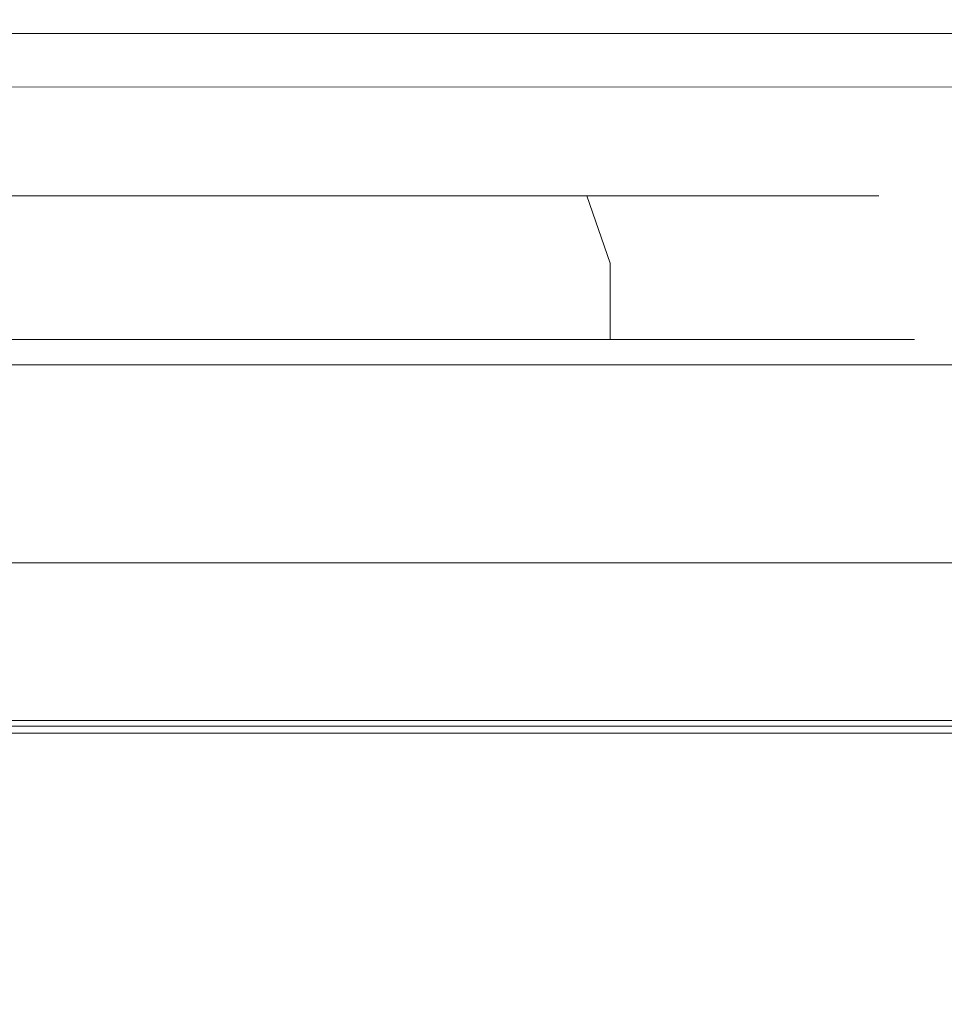
# Model space of a CAD drawing. Extents: x 0 to 881, y -891 to 0.
# Drawn here: x 417 to 424, y -869 to -861 of the extents above; entities that cross this region are included whole.
import ezdxf

# ---------------------------------------------------------------- set-up
doc = ezdxf.new("R2010")
doc.units = 0
doc.header["$MEASUREMENT"] = 0
for name, color, linetype in [('CHROME', 251, 'Continuous'), ('SZKLO', 135, 'Continuous'), ('USZCZELKA', 254, 'Continuous')]:
    doc.layers.add(name, color=color, linetype=linetype)

msp = doc.modelspace()

# ---------------------------------------------------------------- linework, layer by layer
at = {"layer": 'CHROME', "lineweight": 0}
for points, invisible_edges in [([(42.0724, -861.4131, 8.1523), (837.2866, -861.4492, 7.9549), (837.2866, -861.2105, 7.5046), (42.0724, -861.3175, 7.6716)], 7), ([(42.0724, -861.3175, 7.6716), (837.2866, -861.2105, 7.5046), (837.2866, -861.3175, 0.0991), (42.0724, -861.3175, 0.0991)], 11), ([(42.0724, -861.6855, 8.5599), (837.2866, -861.7731, 8.3637), (837.2866, -861.4492, 7.9549), (42.0724, -861.4131, 8.1523)], 6), ([(42.0724, -862.093, 8.8323), (837.2866, -862.1589, 8.6959), (837.2866, -861.7731, 8.3637), (42.0724, -861.6855, 8.5599)], 7), ([(418.2734, -861.9071, 1447.1971), (413.0329, -861.9071, 1445.2898), (415.306, -861.9071, 1447.1971), (418.2734, -861.9071, 1447.1971)], 15), ([(418.2734, -861.9071, 1447.1971), (414.0013, -861.9071, 1439.7977), (413.0329, -861.9071, 1445.2898), (418.2734, -861.9071, 1447.1971)], 15), ([(418.2734, -861.9071, 1488.5182), (413.0329, -861.9071, 1486.6109), (415.306, -861.9071, 1488.5182), (418.2734, -861.9071, 1488.5182)], 15), ([(418.2734, -861.9071, 1488.5182), (414.0013, -861.9071, 1481.1188), (413.0329, -861.9071, 1486.6109), (418.2734, -861.9071, 1488.5182)], 15), ([(418.2734, -861.9071, 316.5742), (413.0329, -861.9071, 314.6668), (415.306, -861.9071, 316.5742), (418.2734, -861.9071, 316.5742)], 15), ([(418.2734, -861.9071, 316.5742), (414.0013, -861.9071, 309.1747), (413.0329, -861.9071, 314.6668), (418.2734, -861.9071, 316.5742)], 15), ([(418.2734, -861.9071, 357.8953), (413.0329, -861.9071, 355.9879), (415.306, -861.9071, 357.8953), (418.2734, -861.9071, 357.8953)], 15), ([(418.2734, -861.9071, 357.8953), (414.0013, -861.9071, 350.4958), (413.0329, -861.9071, 355.9879), (418.2734, -861.9071, 357.8953)], 15), ([(414.0013, -861.9071, 1439.7977), (416.7897, -861.9071, 1438.7827), (415.306, -861.9071, 1439.0444), (414.0013, -861.9071, 1439.7977)], 15), ([(414.0013, -861.9071, 1439.7977), (419.5781, -861.9071, 1439.7977), (416.7897, -861.9071, 1438.7827), (414.0013, -861.9071, 1439.7977)], 15), ([(414.0013, -861.9071, 1439.7977), (421.0618, -861.9071, 1442.3675), (419.5781, -861.9071, 1439.7977), (414.0013, -861.9071, 1439.7977)], 15), ([(421.0618, -861.9071, 1442.3675), (414.0013, -861.9071, 1439.7977), (418.2734, -861.9071, 1447.1971), (421.0618, -861.9071, 1442.3675)], 15), ([(414.0013, -861.9071, 1481.1188), (416.7897, -861.9071, 1480.1039), (415.306, -861.9071, 1480.3655), (414.0013, -861.9071, 1481.1188)], 15), ([(414.0013, -861.9071, 1481.1188), (419.5781, -861.9071, 1481.1188), (416.7897, -861.9071, 1480.1039), (414.0013, -861.9071, 1481.1188)], 15), ([(414.0013, -861.9071, 1481.1188), (421.0618, -861.9071, 1483.6887), (419.5781, -861.9071, 1481.1188), (414.0013, -861.9071, 1481.1188)], 15), ([(421.0618, -861.9071, 1483.6887), (414.0013, -861.9071, 1481.1188), (418.2734, -861.9071, 1488.5182), (421.0618, -861.9071, 1483.6887)], 15), ([(414.0013, -861.9071, 309.1747), (416.7897, -861.9071, 308.1597), (415.306, -861.9071, 308.4214), (414.0013, -861.9071, 309.1747)], 15), ([(414.0013, -861.9071, 309.1747), (419.5781, -861.9071, 309.1747), (416.7897, -861.9071, 308.1597), (414.0013, -861.9071, 309.1747)], 15), ([(414.0013, -861.9071, 309.1747), (421.0618, -861.9071, 311.7445), (419.5781, -861.9071, 309.1747), (414.0013, -861.9071, 309.1747)], 15), ([(421.0618, -861.9071, 311.7445), (414.0013, -861.9071, 309.1747), (418.2734, -861.9071, 316.5742), (421.0618, -861.9071, 311.7445)], 15), ([(414.0013, -861.9071, 350.4958), (416.7897, -861.9071, 349.4809), (415.306, -861.9071, 349.7426), (414.0013, -861.9071, 350.4958)], 15), ([(414.0013, -861.9071, 350.4958), (419.5781, -861.9071, 350.4958), (416.7897, -861.9071, 349.4809), (414.0013, -861.9071, 350.4958)], 15), ([(414.0013, -861.9071, 350.4958), (421.0618, -861.9071, 353.0657), (419.5781, -861.9071, 350.4958), (414.0013, -861.9071, 350.4958)], 15), ([(421.0618, -861.9071, 353.0657), (414.0013, -861.9071, 350.4958), (418.2734, -861.9071, 357.8953), (421.0618, -861.9071, 353.0657)], 15), ([(414.8877, -862.0934, 1448.3464), (416.7897, -862.0934, 1448.6818), (416.7897, -861.9071, 1447.4588), (415.306, -861.9071, 1447.1971)], 15), ([(416.7897, -862.0934, 1437.5598), (414.8877, -862.0934, 1437.8951), (415.306, -861.9071, 1439.0444), (416.7897, -861.9071, 1438.7827)], 15), ([(414.8877, -862.0934, 1489.6676), (416.7897, -862.0934, 1490.0029), (416.7897, -861.9071, 1488.78), (415.306, -861.9071, 1488.5182)], 15), ([(416.7897, -862.0934, 1478.8809), (414.8877, -862.0934, 1479.2162), (415.306, -861.9071, 1480.3655), (416.7897, -861.9071, 1480.1039)], 15), ([(414.8877, -862.0934, 317.7234), (416.7897, -862.0934, 318.0588), (416.7897, -861.9071, 316.8358), (415.306, -861.9071, 316.5742)], 15), ([(416.7897, -862.0934, 306.9368), (414.8877, -862.0934, 307.2721), (415.306, -861.9071, 308.4214), (416.7897, -861.9071, 308.1597)], 15), ([(414.8877, -862.0934, 359.0446), (416.7897, -862.0934, 359.3799), (416.7897, -861.9071, 358.157), (415.306, -861.9071, 357.8953)], 15), ([(416.7897, -862.0934, 348.2579), (414.8877, -862.0934, 348.5933), (415.306, -861.9071, 349.7426), (416.7897, -861.9071, 349.4809)], 15), ([(418.2734, -861.9071, 1447.1971), (415.306, -861.9071, 1447.1971), (416.7897, -861.9071, 1447.4588), (418.2734, -861.9071, 1447.1971)], 15), ([(418.2734, -861.9071, 1488.5182), (415.306, -861.9071, 1488.5182), (416.7897, -861.9071, 1488.78), (418.2734, -861.9071, 1488.5182)], 15), ([(418.2734, -861.9071, 316.5742), (415.306, -861.9071, 316.5742), (416.7897, -861.9071, 316.8358), (418.2734, -861.9071, 316.5742)], 15), ([(418.2734, -861.9071, 357.8953), (415.306, -861.9071, 357.8953), (416.7897, -861.9071, 358.157), (418.2734, -861.9071, 357.8953)], 15), ([(416.7897, -861.9071, 1438.7827), (419.5781, -861.9071, 1439.7977), (418.2734, -861.9071, 1439.0444), (416.7897, -861.9071, 1438.7827)], 15), ([(416.7897, -862.0934, 1448.6818), (418.6917, -862.0934, 1448.3464), (418.2734, -861.9071, 1447.1971), (416.7897, -861.9071, 1447.4588)], 15), ([(418.6917, -862.0934, 1437.8951), (416.7897, -862.0934, 1437.5598), (416.7897, -861.9071, 1438.7827), (418.2734, -861.9071, 1439.0444)], 15), ([(416.7897, -861.9071, 1480.1039), (419.5781, -861.9071, 1481.1188), (418.2734, -861.9071, 1480.3654), (416.7897, -861.9071, 1480.1039)], 15), ([(416.7897, -862.0934, 1490.0029), (418.6917, -862.0934, 1489.6676), (418.2734, -861.9071, 1488.5182), (416.7897, -861.9071, 1488.78)], 15), ([(418.6917, -862.0934, 1479.2162), (416.7897, -862.0934, 1478.8809), (416.7897, -861.9071, 1480.1039), (418.2734, -861.9071, 1480.3654)], 15), ([(416.7897, -861.9071, 308.1597), (419.5781, -861.9071, 309.1747), (418.2734, -861.9071, 308.4214), (416.7897, -861.9071, 308.1597)], 15), ([(416.7897, -862.0934, 318.0588), (418.6917, -862.0934, 317.7234), (418.2734, -861.9071, 316.5742), (416.7897, -861.9071, 316.8358)], 15), ([(418.6917, -862.0934, 307.2721), (416.7897, -862.0934, 306.9368), (416.7897, -861.9071, 308.1597), (418.2734, -861.9071, 308.4214)], 15), ([(416.7897, -861.9071, 349.4809), (419.5781, -861.9071, 350.4958), (418.2734, -861.9071, 349.7424), (416.7897, -861.9071, 349.4809)], 15), ([(416.7897, -862.0934, 359.3799), (418.6917, -862.0934, 359.0446), (418.2734, -861.9071, 357.8953), (416.7897, -861.9071, 358.157)], 15), ([(418.6917, -862.0934, 348.5933), (416.7897, -862.0934, 348.2579), (416.7897, -861.9071, 349.4809), (418.2734, -861.9071, 349.7424)], 15), ([(420.5465, -861.9071, 1445.2898), (418.2734, -861.9071, 1447.1971), (419.5781, -861.9071, 1446.4438), (420.5465, -861.9071, 1445.2898)], 15), ([(421.0618, -861.9071, 1442.3675), (418.2734, -861.9071, 1447.1971), (420.5465, -861.9071, 1445.2898), (421.0618, -861.9071, 1442.3675)], 15), ([(418.6917, -862.0934, 1448.3464), (420.3642, -862.0934, 1447.3807), (419.5781, -861.9071, 1446.4438), (418.2734, -861.9071, 1447.1971)], 15), ([(420.3642, -862.0934, 1438.8608), (418.6917, -862.0934, 1437.8951), (418.2734, -861.9071, 1439.0444), (419.5781, -861.9071, 1439.7977)], 15), ([(420.5465, -861.9071, 1486.6109), (418.2734, -861.9071, 1488.5182), (419.5781, -861.9071, 1487.765), (420.5465, -861.9071, 1486.6109)], 15), ([(421.0618, -861.9071, 1483.6887), (418.2734, -861.9071, 1488.5182), (420.5465, -861.9071, 1486.6109), (421.0618, -861.9071, 1483.6887)], 15), ([(418.6917, -862.0934, 1489.6676), (420.3642, -862.0934, 1488.7018), (419.5781, -861.9071, 1487.765), (418.2734, -861.9071, 1488.5182)], 15), ([(420.3642, -862.0934, 1480.1818), (418.6917, -862.0934, 1479.2162), (418.2734, -861.9071, 1480.3654), (419.5781, -861.9071, 1481.1188)], 15), ([(420.5465, -861.9071, 314.6668), (418.2734, -861.9071, 316.5742), (419.5781, -861.9071, 315.8209), (420.5465, -861.9071, 314.6668)], 15), ([(421.0618, -861.9071, 311.7445), (418.2734, -861.9071, 316.5742), (420.5465, -861.9071, 314.6668), (421.0618, -861.9071, 311.7445)], 15), ([(418.6917, -862.0934, 317.7234), (420.3642, -862.0934, 316.7577), (419.5781, -861.9071, 315.8209), (418.2734, -861.9071, 316.5742)], 15), ([(420.3642, -862.0934, 308.2379), (418.6917, -862.0934, 307.2721), (418.2734, -861.9071, 308.4214), (419.5781, -861.9071, 309.1747)], 15), ([(420.5465, -861.9071, 355.9879), (418.2734, -861.9071, 357.8953), (419.5781, -861.9071, 357.142), (420.5465, -861.9071, 355.9879)], 15), ([(421.0618, -861.9071, 353.0657), (418.2734, -861.9071, 357.8953), (420.5465, -861.9071, 355.9879), (421.0618, -861.9071, 353.0657)], 15), ([(418.6917, -862.0934, 359.0446), (420.3642, -862.0934, 358.0789), (419.5781, -861.9071, 357.142), (418.2734, -861.9071, 357.8953)], 15), ([(420.3642, -862.0934, 349.5588), (418.6917, -862.0934, 348.5933), (418.2734, -861.9071, 349.7424), (419.5781, -861.9071, 350.4958)], 15), ([(419.5781, -861.9071, 1439.7977), (421.0618, -861.9071, 1442.3675), (420.5465, -861.9071, 1440.9518), (419.5781, -861.9071, 1439.7977)], 15), ([(421.6056, -862.0934, 1440.3402), (420.3642, -862.0934, 1438.8608), (419.5781, -861.9071, 1439.7977), (420.5465, -861.9071, 1440.9518)], 15), ([(420.3642, -862.0934, 1447.3807), (421.6056, -862.0934, 1445.9013), (420.5465, -861.9071, 1445.2898), (419.5781, -861.9071, 1446.4438)], 15), ([(419.5781, -861.9071, 1481.1188), (421.0618, -861.9071, 1483.6887), (420.5465, -861.9071, 1482.2729), (419.5781, -861.9071, 1481.1188)], 15), ([(421.6056, -862.0934, 1481.6614), (420.3642, -862.0934, 1480.1818), (419.5781, -861.9071, 1481.1188), (420.5465, -861.9071, 1482.2729)], 15), ([(420.3642, -862.0934, 1488.7018), (421.6056, -862.0934, 1487.2224), (420.5465, -861.9071, 1486.6109), (419.5781, -861.9071, 1487.765)], 15), ([(419.5781, -861.9071, 309.1747), (421.0618, -861.9071, 311.7445), (420.5465, -861.9071, 310.3287), (419.5781, -861.9071, 309.1747)], 15), ([(421.6056, -862.0934, 309.7172), (420.3642, -862.0934, 308.2379), (419.5781, -861.9071, 309.1747), (420.5465, -861.9071, 310.3287)], 15), ([(420.3642, -862.0934, 316.7577), (421.6056, -862.0934, 315.2783), (420.5465, -861.9071, 314.6668), (419.5781, -861.9071, 315.8209)], 15), ([(419.5781, -861.9071, 350.4958), (421.0618, -861.9071, 353.0657), (420.5465, -861.9071, 351.6499), (419.5781, -861.9071, 350.4958)], 15), ([(421.6056, -862.0934, 351.0384), (420.3642, -862.0934, 349.5588), (419.5781, -861.9071, 350.4958), (420.5465, -861.9071, 351.6499)], 15), ([(420.3642, -862.0934, 358.0789), (421.6056, -862.0934, 356.5994), (420.5465, -861.9071, 355.9879), (419.5781, -861.9071, 357.142)], 15), ([(421.0618, -861.9071, 1442.3675), (420.5465, -861.9071, 1445.2898), (421.0618, -861.9071, 1443.874), (421.0618, -861.9071, 1442.3675)], 15), ([(422.2662, -862.0934, 1442.155), (421.6056, -862.0934, 1440.3402), (420.5465, -861.9071, 1440.9518), (421.0618, -861.9071, 1442.3675)], 15), ([(421.6056, -862.0934, 1445.9013), (422.2662, -862.0934, 1444.0865), (421.0618, -861.9071, 1443.874), (420.5465, -861.9071, 1445.2898)], 15), ([(421.0618, -861.9071, 1483.6887), (420.5465, -861.9071, 1486.6109), (421.0618, -861.9071, 1485.1952), (421.0618, -861.9071, 1483.6887)], 15), ([(422.2662, -862.0934, 1483.4762), (421.6056, -862.0934, 1481.6614), (420.5465, -861.9071, 1482.2729), (421.0618, -861.9071, 1483.6887)], 15), ([(421.6056, -862.0934, 1487.2224), (422.2662, -862.0934, 1485.4075), (421.0618, -861.9071, 1485.1952), (420.5465, -861.9071, 1486.6109)], 15), ([(421.0618, -861.9071, 311.7445), (420.5465, -861.9071, 314.6668), (421.0618, -861.9071, 313.251), (421.0618, -861.9071, 311.7445)], 15), ([(422.2662, -862.0934, 311.532), (421.6056, -862.0934, 309.7172), (420.5465, -861.9071, 310.3287), (421.0618, -861.9071, 311.7445)], 15), ([(421.6056, -862.0934, 315.2783), (422.2662, -862.0934, 313.4635), (421.0618, -861.9071, 313.251), (420.5465, -861.9071, 314.6668)], 15), ([(421.0618, -861.9071, 353.0657), (420.5465, -861.9071, 355.9879), (421.0618, -861.9071, 354.5722), (421.0618, -861.9071, 353.0657)], 15), ([(422.2662, -862.0934, 352.8532), (421.6056, -862.0934, 351.0384), (420.5465, -861.9071, 351.6499), (421.0618, -861.9071, 353.0657)], 15), ([(421.6056, -862.0934, 356.5994), (422.2662, -862.0934, 354.7845), (421.0618, -861.9071, 354.5722), (420.5465, -861.9071, 355.9879)], 15), ([(422.2662, -862.0934, 1444.0865), (422.2662, -862.0934, 1442.155), (421.0618, -861.9071, 1442.3675), (421.0618, -861.9071, 1443.874)], 15), ([(422.2662, -862.0934, 1485.4075), (422.2662, -862.0934, 1483.4762), (421.0618, -861.9071, 1483.6887), (421.0618, -861.9071, 1485.1952)], 15), ([(422.2662, -862.0934, 313.4635), (422.2662, -862.0934, 311.532), (421.0618, -861.9071, 311.7445), (421.0618, -861.9071, 313.251)], 15), ([(422.2662, -862.0934, 354.7845), (422.2662, -862.0934, 352.8532), (421.0618, -861.9071, 353.0657), (421.0618, -861.9071, 354.5722)], 15), ([(42.0724, -862.5738, 8.9279), (837.2866, -862.5738, 8.9279), (837.2866, -862.1589, 8.6959), (42.0724, -862.093, 8.8323)], 7), ([(414.6392, -862.3914, 1449.0291), (416.7897, -862.3914, 1449.4083), (416.7897, -862.0934, 1448.6818), (414.8877, -862.0934, 1448.3464)], 15), ([(416.7897, -862.3914, 1436.8332), (414.6392, -862.3914, 1437.2124), (414.8877, -862.0934, 1437.8951), (416.7897, -862.0934, 1437.5598)], 15), ([(414.6392, -862.3914, 1490.3503), (416.7897, -862.3914, 1490.7295), (416.7897, -862.0934, 1490.0029), (414.8877, -862.0934, 1489.6676)], 15), ([(416.7897, -862.3914, 1478.1542), (414.6392, -862.3914, 1478.5334), (414.8877, -862.0934, 1479.2162), (416.7897, -862.0934, 1478.8809)], 15), ([(414.6392, -862.3914, 318.4061), (416.7897, -862.3914, 318.7853), (416.7897, -862.0934, 318.0588), (414.8877, -862.0934, 317.7234)], 15), ([(416.7897, -862.3914, 306.2102), (414.6392, -862.3914, 306.5894), (414.8877, -862.0934, 307.2721), (416.7897, -862.0934, 306.9368)], 15), ([(414.6392, -862.3914, 359.7273), (416.7897, -862.3914, 360.1065), (416.7897, -862.0934, 359.3799), (414.8877, -862.0934, 359.0446)], 15), ([(416.7897, -862.3914, 347.5312), (414.6392, -862.3914, 347.9105), (414.8877, -862.0934, 348.5933), (416.7897, -862.0934, 348.2579)], 15), ([(416.7897, -862.3914, 1449.4083), (418.9402, -862.3914, 1449.0291), (418.6917, -862.0934, 1448.3464), (416.7897, -862.0934, 1448.6818)], 15), ([(418.9402, -862.3914, 1437.2124), (416.7897, -862.3914, 1436.8332), (416.7897, -862.0934, 1437.5598), (418.6917, -862.0934, 1437.8951)], 15), ([(416.7897, -862.3914, 1490.7295), (418.9402, -862.3914, 1490.3503), (418.6917, -862.0934, 1489.6676), (416.7897, -862.0934, 1490.0029)], 15), ([(418.9402, -862.3914, 1478.5334), (416.7897, -862.3914, 1478.1542), (416.7897, -862.0934, 1478.8809), (418.6917, -862.0934, 1479.2162)], 15), ([(416.7897, -862.3914, 318.7853), (418.9402, -862.3914, 318.4061), (418.6917, -862.0934, 317.7234), (416.7897, -862.0934, 318.0588)], 15), ([(418.9402, -862.3914, 306.5894), (416.7897, -862.3914, 306.2102), (416.7897, -862.0934, 306.9368), (418.6917, -862.0934, 307.2721)], 15), ([(416.7897, -862.3914, 360.1065), (418.9402, -862.3914, 359.7273), (418.6917, -862.0934, 359.0446), (416.7897, -862.0934, 359.3799)], 15), ([(418.9402, -862.3914, 347.9105), (416.7897, -862.3914, 347.5312), (416.7897, -862.0934, 348.2579), (418.6917, -862.0934, 348.5933)], 15), ([(418.9402, -862.3914, 1449.0291), (420.8313, -862.3914, 1447.9374), (420.3642, -862.0934, 1447.3807), (418.6917, -862.0934, 1448.3464)], 15), ([(420.8313, -862.3914, 1438.3041), (418.9402, -862.3914, 1437.2124), (418.6917, -862.0934, 1437.8951), (420.3642, -862.0934, 1438.8608)], 15), ([(418.9402, -862.3914, 1490.3503), (420.8313, -862.3914, 1489.2584), (420.3642, -862.0934, 1488.7018), (418.6917, -862.0934, 1489.6676)], 15), ([(420.8313, -862.3914, 1479.6252), (418.9402, -862.3914, 1478.5334), (418.6917, -862.0934, 1479.2162), (420.3642, -862.0934, 1480.1818)], 15), ([(418.9402, -862.3914, 318.4061), (420.8313, -862.3914, 317.3145), (420.3642, -862.0934, 316.7577), (418.6917, -862.0934, 317.7234)], 15), ([(420.8313, -862.3914, 307.6811), (418.9402, -862.3914, 306.5894), (418.6917, -862.0934, 307.2721), (420.3642, -862.0934, 308.2379)], 15), ([(418.9402, -862.3914, 359.7273), (420.8313, -862.3914, 358.6354), (420.3642, -862.0934, 358.0789), (418.6917, -862.0934, 359.0446)], 15), ([(420.8313, -862.3914, 349.0023), (418.9402, -862.3914, 347.9105), (418.6917, -862.0934, 348.5933), (420.3642, -862.0934, 349.5588)], 15), ([(422.2349, -862.3914, 1439.977), (420.8313, -862.3914, 1438.3041), (420.3642, -862.0934, 1438.8608), (421.6056, -862.0934, 1440.3402)], 15), ([(420.8313, -862.3914, 1447.9374), (422.2349, -862.3914, 1446.2646), (421.6056, -862.0934, 1445.9013), (420.3642, -862.0934, 1447.3807)], 15), ([(422.2349, -862.3914, 1481.2981), (420.8313, -862.3914, 1479.6252), (420.3642, -862.0934, 1480.1818), (421.6056, -862.0934, 1481.6614)], 15), ([(420.8313, -862.3914, 1489.2584), (422.2349, -862.3914, 1487.5857), (421.6056, -862.0934, 1487.2224), (420.3642, -862.0934, 1488.7018)], 15), ([(422.2349, -862.3914, 309.354), (420.8313, -862.3914, 307.6811), (420.3642, -862.0934, 308.2379), (421.6056, -862.0934, 309.7172)], 15), ([(420.8313, -862.3914, 317.3145), (422.2349, -862.3914, 315.6415), (421.6056, -862.0934, 315.2783), (420.3642, -862.0934, 316.7577)], 15), ([(422.2349, -862.3914, 350.6752), (420.8313, -862.3914, 349.0023), (420.3642, -862.0934, 349.5588), (421.6056, -862.0934, 351.0384)], 15), ([(420.8313, -862.3914, 358.6354), (422.2349, -862.3914, 356.9627), (421.6056, -862.0934, 356.5994), (420.3642, -862.0934, 358.0789)], 15), ([(422.9818, -862.3914, 1442.0289), (422.2349, -862.3914, 1439.977), (421.6056, -862.0934, 1440.3402), (422.2662, -862.0934, 1442.155)], 15), ([(422.2349, -862.3914, 1446.2646), (422.9818, -862.3914, 1444.2126), (422.2662, -862.0934, 1444.0865), (421.6056, -862.0934, 1445.9013)], 15), ([(422.9818, -862.3914, 1483.3501), (422.2349, -862.3914, 1481.2981), (421.6056, -862.0934, 1481.6614), (422.2662, -862.0934, 1483.4762)], 15), ([(422.2349, -862.3914, 1487.5857), (422.9818, -862.3914, 1485.5338), (422.2662, -862.0934, 1485.4075), (421.6056, -862.0934, 1487.2224)], 15), ([(422.9818, -862.3914, 311.4059), (422.2349, -862.3914, 309.354), (421.6056, -862.0934, 309.7172), (422.2662, -862.0934, 311.532)], 15), ([(422.2349, -862.3914, 315.6415), (422.9818, -862.3914, 313.5896), (422.2662, -862.0934, 313.4635), (421.6056, -862.0934, 315.2783)], 15), ([(422.9818, -862.3914, 352.7271), (422.2349, -862.3914, 350.6752), (421.6056, -862.0934, 351.0384), (422.2662, -862.0934, 352.8532)], 15), ([(422.2349, -862.3914, 356.9627), (422.9818, -862.3914, 354.9108), (422.2662, -862.0934, 354.7845), (421.6056, -862.0934, 356.5994)], 15), ([(422.9818, -862.3914, 1444.2126), (422.9818, -862.3914, 1442.0289), (422.2662, -862.0934, 1442.155), (422.2662, -862.0934, 1444.0865)], 15), ([(422.9818, -862.3914, 1485.5338), (422.9818, -862.3914, 1483.3501), (422.2662, -862.0934, 1483.4762), (422.2662, -862.0934, 1485.4075)], 15), ([(422.9818, -862.3914, 313.5896), (422.9818, -862.3914, 311.4059), (422.2662, -862.0934, 311.532), (422.2662, -862.0934, 313.4635)], 15), ([(422.9818, -862.3914, 354.9108), (422.9818, -862.3914, 352.7271), (422.2662, -862.0934, 352.8532), (422.2662, -862.0934, 354.7845)], 15), ([(414.5515, -862.5606, 1449.2702), (416.7897, -862.5606, 1449.6649), (416.7897, -862.3914, 1449.4083), (414.6392, -862.3914, 1449.0291)], 14), ([(416.7897, -862.5606, 1436.5766), (414.5515, -862.5606, 1436.9713), (414.6392, -862.3914, 1437.2124), (416.7897, -862.3914, 1436.8332)], 14), ([(414.5515, -862.5606, 1490.5913), (416.7897, -862.5606, 1490.986), (416.7897, -862.3914, 1490.7295), (414.6392, -862.3914, 1490.3503)], 14), ([(416.7897, -862.5606, 1477.8978), (414.5515, -862.5606, 1478.2925), (414.6392, -862.3914, 1478.5334), (416.7897, -862.3914, 1478.1542)], 14), ([(414.5515, -862.5606, 318.6472), (416.7897, -862.5606, 319.0419), (416.7897, -862.3914, 318.7853), (414.6392, -862.3914, 318.4061)], 14), ([(416.7897, -862.5606, 305.9537), (414.5515, -862.5606, 306.3484), (414.6392, -862.3914, 306.5894), (416.7897, -862.3914, 306.2102)], 14), ([(414.5515, -862.5606, 359.9683), (416.7897, -862.5606, 360.363), (416.7897, -862.3914, 360.1065), (414.6392, -862.3914, 359.7273)], 14), ([(416.7897, -862.5606, 347.2748), (414.5515, -862.5606, 347.6695), (414.6392, -862.3914, 347.9105), (416.7897, -862.3914, 347.5312)], 14), ([(416.7897, -862.5606, 1449.6649), (419.0279, -862.5606, 1449.2702), (418.9402, -862.3914, 1449.0291), (416.7897, -862.3914, 1449.4083)], 14), ([(419.0279, -862.5606, 1436.9713), (416.7897, -862.5606, 1436.5766), (416.7897, -862.3914, 1436.8332), (418.9402, -862.3914, 1437.2124)], 14), ([(416.7897, -862.5606, 1490.986), (419.0279, -862.5606, 1490.5913), (418.9402, -862.3914, 1490.3503), (416.7897, -862.3914, 1490.7295)], 14), ([(419.0279, -862.5606, 1478.2925), (416.7897, -862.5606, 1477.8978), (416.7897, -862.3914, 1478.1542), (418.9402, -862.3914, 1478.5334)], 14), ([(416.7897, -862.5606, 319.0419), (419.0279, -862.5606, 318.6472), (418.9402, -862.3914, 318.4061), (416.7897, -862.3914, 318.7853)], 14), ([(419.0279, -862.5606, 306.3484), (416.7897, -862.5606, 305.9537), (416.7897, -862.3914, 306.2102), (418.9402, -862.3914, 306.5894)], 14), ([(416.7897, -862.5606, 360.363), (419.0279, -862.5606, 359.9683), (418.9402, -862.3914, 359.7273), (416.7897, -862.3914, 360.1065)], 14), ([(419.0279, -862.5606, 347.6695), (416.7897, -862.5606, 347.2748), (416.7897, -862.3914, 347.5312), (418.9402, -862.3914, 347.9105)], 14), ([(420.9961, -862.5606, 1438.1076), (419.0279, -862.5606, 1436.9713), (418.9402, -862.3914, 1437.2124), (420.8313, -862.3914, 1438.3041)], 14), ([(419.0279, -862.5606, 1449.2702), (420.9961, -862.5606, 1448.1339), (420.8313, -862.3914, 1447.9374), (418.9402, -862.3914, 1449.0291)], 14), ([(420.9961, -862.5606, 1479.4288), (419.0279, -862.5606, 1478.2925), (418.9402, -862.3914, 1478.5334), (420.8313, -862.3914, 1479.6252)], 14), ([(419.0279, -862.5606, 1490.5913), (420.9961, -862.5606, 1489.4549), (420.8313, -862.3914, 1489.2584), (418.9402, -862.3914, 1490.3503)], 14), ([(420.9961, -862.5606, 307.4847), (419.0279, -862.5606, 306.3484), (418.9402, -862.3914, 306.5894), (420.8313, -862.3914, 307.6811)], 14), ([(419.0279, -862.5606, 318.6472), (420.9961, -862.5606, 317.5109), (420.8313, -862.3914, 317.3145), (418.9402, -862.3914, 318.4061)], 14), ([(420.9961, -862.5606, 348.8058), (419.0279, -862.5606, 347.6695), (418.9402, -862.3914, 347.9105), (420.8313, -862.3914, 349.0023)], 14), ([(419.0279, -862.5606, 359.9683), (420.9961, -862.5606, 358.8319), (420.8313, -862.3914, 358.6354), (418.9402, -862.3914, 359.7273)], 14), ([(422.457, -862.5606, 1439.8487), (420.9961, -862.5606, 1438.1076), (420.8313, -862.3914, 1438.3041), (422.2349, -862.3914, 1439.977)], 14), ([(420.9961, -862.5606, 1448.1339), (422.457, -862.5606, 1446.3928), (422.2349, -862.3914, 1446.2646), (420.8313, -862.3914, 1447.9374)], 14), ([(422.457, -862.5606, 1481.1699), (420.9961, -862.5606, 1479.4288), (420.8313, -862.3914, 1479.6252), (422.2349, -862.3914, 1481.2981)], 14), ([(420.9961, -862.5606, 1489.4549), (422.457, -862.5606, 1487.714), (422.2349, -862.3914, 1487.5857), (420.8313, -862.3914, 1489.2584)], 14), ([(422.457, -862.5606, 309.2257), (420.9961, -862.5606, 307.4847), (420.8313, -862.3914, 307.6811), (422.2349, -862.3914, 309.354)], 14), ([(420.9961, -862.5606, 317.5109), (422.457, -862.5606, 315.7698), (422.2349, -862.3914, 315.6415), (420.8313, -862.3914, 317.3145)], 14), ([(422.457, -862.5606, 350.5469), (420.9961, -862.5606, 348.8058), (420.8313, -862.3914, 349.0023), (422.2349, -862.3914, 350.6752)], 14), ([(420.9961, -862.5606, 358.8319), (422.457, -862.5606, 357.091), (422.2349, -862.3914, 356.9627), (420.8313, -862.3914, 358.6354)], 14), ([(423.2343, -862.5606, 1441.9843), (422.457, -862.5606, 1439.8487), (422.2349, -862.3914, 1439.977), (422.9818, -862.3914, 1442.0289)], 14), ([(422.457, -862.5606, 1446.3928), (423.2343, -862.5606, 1444.2572), (422.9818, -862.3914, 1444.2126), (422.2349, -862.3914, 1446.2646)], 14), ([(423.2343, -862.5606, 1483.3055), (422.457, -862.5606, 1481.1699), (422.2349, -862.3914, 1481.2981), (422.9818, -862.3914, 1483.3501)], 14), ([(422.457, -862.5606, 1487.714), (423.2343, -862.5606, 1485.5782), (422.9818, -862.3914, 1485.5338), (422.2349, -862.3914, 1487.5857)], 14), ([(423.2343, -862.5606, 311.3613), (422.457, -862.5606, 309.2257), (422.2349, -862.3914, 309.354), (422.9818, -862.3914, 311.4059)], 14), ([(422.457, -862.5606, 315.7698), (423.2343, -862.5606, 313.6342), (422.9818, -862.3914, 313.5896), (422.2349, -862.3914, 315.6415)], 14), ([(423.2343, -862.5606, 352.6825), (422.457, -862.5606, 350.5469), (422.2349, -862.3914, 350.6752), (422.9818, -862.3914, 352.7271)], 14), ([(422.457, -862.5606, 357.091), (423.2343, -862.5606, 354.9553), (422.9818, -862.3914, 354.9108), (422.2349, -862.3914, 356.9627)], 14), ([(423.2343, -862.5606, 1444.2572), (423.2343, -862.5606, 1441.9843), (422.9818, -862.3914, 1442.0289), (422.9818, -862.3914, 1444.2126)], 14), ([(423.2343, -862.5606, 1485.5782), (423.2343, -862.5606, 1483.3055), (422.9818, -862.3914, 1483.3501), (422.9818, -862.3914, 1485.5338)], 14), ([(423.2343, -862.5606, 313.6342), (423.2343, -862.5606, 311.3613), (422.9818, -862.3914, 311.4059), (422.9818, -862.3914, 313.5896)], 14), ([(423.2343, -862.5606, 354.9553), (423.2343, -862.5606, 352.6825), (422.9818, -862.3914, 352.7271), (422.9818, -862.3914, 354.9108)], 14), ([(837.2866, -874.7492, 9.415), (837.2866, -862.5738, 8.9279), (42.0724, -862.5738, 8.9279), (42.0724, -875.0612, 8.9279)], 11), ([(414.4557, -863.0772, 1449.5334), (416.7897, -863.0772, 1449.9449), (416.7897, -862.5606, 1449.6649), (414.5515, -862.5606, 1449.2702)], 15), ([(416.7897, -863.0772, 1436.2966), (414.4557, -863.0772, 1436.7081), (414.5515, -862.5606, 1436.9713), (416.7897, -862.5606, 1436.5766)], 15), ([(414.4557, -863.0772, 1490.8544), (416.7897, -863.0772, 1491.2661), (416.7897, -862.5606, 1490.986), (414.5515, -862.5606, 1490.5913)], 15), ([(416.7897, -863.0772, 1477.6178), (414.4557, -863.0772, 1478.0293), (414.5515, -862.5606, 1478.2925), (416.7897, -862.5606, 1477.8978)], 15), ([(414.4557, -863.0772, 318.9104), (416.7897, -863.0772, 319.3219), (416.7897, -862.5606, 319.0419), (414.5515, -862.5606, 318.6472)], 15), ([(416.7897, -863.0772, 305.6736), (414.4557, -863.0772, 306.0851), (414.5515, -862.5606, 306.3484), (416.7897, -862.5606, 305.9537)], 15), ([(414.4557, -863.0772, 360.2314), (416.7897, -863.0772, 360.6431), (416.7897, -862.5606, 360.363), (414.5515, -862.5606, 359.9683)], 15), ([(416.7897, -863.0772, 346.9948), (414.4557, -863.0772, 347.4063), (414.5515, -862.5606, 347.6695), (416.7897, -862.5606, 347.2748)], 15), ([(419.1237, -863.0772, 1436.7081), (416.7897, -863.0772, 1436.2966), (416.7897, -862.5606, 1436.5766), (419.0279, -862.5606, 1436.9713)], 15), ([(416.7897, -863.0772, 1449.9449), (419.1237, -863.0772, 1449.5334), (419.0279, -862.5606, 1449.2702), (416.7897, -862.5606, 1449.6649)], 15), ([(419.1237, -863.0772, 1478.0293), (416.7897, -863.0772, 1477.6178), (416.7897, -862.5606, 1477.8978), (419.0279, -862.5606, 1478.2925)], 15), ([(416.7897, -863.0772, 1491.2661), (419.1237, -863.0772, 1490.8544), (419.0279, -862.5606, 1490.5913), (416.7897, -862.5606, 1490.986)], 15), ([(419.1237, -863.0772, 306.0851), (416.7897, -863.0772, 305.6736), (416.7897, -862.5606, 305.9537), (419.0279, -862.5606, 306.3484)], 15), ([(416.7897, -863.0772, 319.3219), (419.1237, -863.0772, 318.9104), (419.0279, -862.5606, 318.6472), (416.7897, -862.5606, 319.0419)], 15), ([(419.1237, -863.0772, 347.4063), (416.7897, -863.0772, 346.9948), (416.7897, -862.5606, 347.2748), (419.0279, -862.5606, 347.6695)], 15), ([(416.7897, -863.0772, 360.6431), (419.1237, -863.0772, 360.2314), (419.0279, -862.5606, 359.9683), (416.7897, -862.5606, 360.363)], 15), ([(421.1762, -863.0772, 1437.8932), (419.1237, -863.0772, 1436.7081), (419.0279, -862.5606, 1436.9713), (420.9961, -862.5606, 1438.1076)], 7), ([(419.1237, -863.0772, 1449.5334), (421.1762, -863.0772, 1448.3483), (420.9961, -862.5606, 1448.1339), (419.0279, -862.5606, 1449.2702)], 15), ([(421.1762, -863.0772, 1479.2144), (419.1237, -863.0772, 1478.0293), (419.0279, -862.5606, 1478.2925), (420.9961, -862.5606, 1479.4288)], 7), ([(419.1237, -863.0772, 1490.8544), (421.1762, -863.0772, 1489.6695), (420.9961, -862.5606, 1489.4549), (419.0279, -862.5606, 1490.5913)], 15), ([(421.1762, -863.0772, 307.2702), (419.1237, -863.0772, 306.0851), (419.0279, -862.5606, 306.3484), (420.9961, -862.5606, 307.4847)], 7), ([(419.1237, -863.0772, 318.9104), (421.1762, -863.0772, 317.7253), (420.9961, -862.5606, 317.5109), (419.0279, -862.5606, 318.6472)], 15), ([(421.1762, -863.0772, 348.5914), (419.1237, -863.0772, 347.4063), (419.0279, -862.5606, 347.6695), (420.9961, -862.5606, 348.8058)], 7), ([(419.1237, -863.0772, 360.2314), (421.1762, -863.0772, 359.0465), (420.9961, -862.5606, 358.8319), (419.0279, -862.5606, 359.9683)], 15), ([(422.6995, -863.0772, 1439.7086), (421.1762, -863.0772, 1437.8932), (420.9961, -862.5606, 1438.1076), (422.457, -862.5606, 1439.8487)], 15), ([(421.1762, -863.0772, 1448.3483), (422.6995, -863.0772, 1446.5329), (422.457, -862.5606, 1446.3928), (420.9961, -862.5606, 1448.1339)], 7), ([(422.6995, -863.0772, 1481.0298), (421.1762, -863.0772, 1479.2144), (420.9961, -862.5606, 1479.4288), (422.457, -862.5606, 1481.1699)], 15), ([(421.1762, -863.0772, 1489.6695), (422.6995, -863.0772, 1487.8539), (422.457, -862.5606, 1487.714), (420.9961, -862.5606, 1489.4549)], 7), ([(422.6995, -863.0772, 309.0856), (421.1762, -863.0772, 307.2702), (420.9961, -862.5606, 307.4847), (422.457, -862.5606, 309.2257)], 15), ([(421.1762, -863.0772, 317.7253), (422.6995, -863.0772, 315.9099), (422.457, -862.5606, 315.7698), (420.9961, -862.5606, 317.5109)], 7), ([(422.6995, -863.0772, 350.4068), (421.1762, -863.0772, 348.5914), (420.9961, -862.5606, 348.8058), (422.457, -862.5606, 350.5469)], 15), ([(421.1762, -863.0772, 359.0465), (422.6995, -863.0772, 357.231), (422.457, -862.5606, 357.091), (420.9961, -862.5606, 358.8319)], 7), ([(423.5101, -863.0772, 1441.9358), (422.6995, -863.0772, 1439.7086), (422.457, -862.5606, 1439.8487), (423.2343, -862.5606, 1441.9843)], 15), ([(422.6995, -863.0772, 1446.5329), (423.5101, -863.0772, 1444.3058), (423.2343, -862.5606, 1444.2572), (422.457, -862.5606, 1446.3928)], 15), ([(423.5101, -863.0772, 1483.2568), (422.6995, -863.0772, 1481.0298), (422.457, -862.5606, 1481.1699), (423.2343, -862.5606, 1483.3055)], 15), ([(422.6995, -863.0772, 1487.8539), (423.5101, -863.0772, 1485.6268), (423.2343, -862.5606, 1485.5782), (422.457, -862.5606, 1487.714)], 15), ([(423.5101, -863.0772, 311.3128), (422.6995, -863.0772, 309.0856), (422.457, -862.5606, 309.2257), (423.2343, -862.5606, 311.3613)], 15), ([(422.6995, -863.0772, 315.9099), (423.5101, -863.0772, 313.6829), (423.2343, -862.5606, 313.6342), (422.457, -862.5606, 315.7698)], 15), ([(423.5101, -863.0772, 352.6339), (422.6995, -863.0772, 350.4068), (422.457, -862.5606, 350.5469), (423.2343, -862.5606, 352.6825)], 15), ([(422.6995, -863.0772, 357.231), (423.5101, -863.0772, 355.0038), (423.2343, -862.5606, 354.9553), (422.457, -862.5606, 357.091)], 15), ([(423.5101, -863.0772, 1444.3058), (423.5101, -863.0772, 1441.9358), (423.2343, -862.5606, 1441.9843), (423.2343, -862.5606, 1444.2572)], 15), ([(423.5101, -863.0772, 1485.6268), (423.5101, -863.0772, 1483.2568), (423.2343, -862.5606, 1483.3055), (423.2343, -862.5606, 1485.5782)], 15), ([(423.5101, -863.0772, 313.6829), (423.5101, -863.0772, 311.3128), (423.2343, -862.5606, 311.3613), (423.2343, -862.5606, 313.6342)], 15), ([(423.5101, -863.0772, 355.0038), (423.5101, -863.0772, 352.6339), (423.2343, -862.5606, 352.6825), (423.2343, -862.5606, 354.9553)], 15), ([(414.4557, -863.663, 1436.7081), (414.4557, -863.0772, 1436.7081), (416.7897, -863.0772, 1436.2966), (416.7897, -863.663, 1436.2966)], 7), ([(416.7897, -863.663, 1449.9449), (416.7897, -863.0772, 1449.9449), (414.4557, -863.0772, 1449.5334), (414.4557, -863.663, 1449.5334)], 7), ([(414.4557, -863.663, 1478.0293), (414.4557, -863.0772, 1478.0293), (416.7897, -863.0772, 1477.6178), (416.7897, -863.663, 1477.6178)], 7), ([(416.7897, -863.663, 1491.2661), (416.7897, -863.0772, 1491.2661), (414.4557, -863.0772, 1490.8544), (414.4557, -863.663, 1490.8544)], 7), ([(414.4557, -863.663, 306.0851), (414.4557, -863.0772, 306.0851), (416.7897, -863.0772, 305.6736), (416.7897, -863.663, 305.6736)], 7), ([(416.7897, -863.663, 319.3219), (416.7897, -863.0772, 319.3219), (414.4557, -863.0772, 318.9104), (414.4557, -863.663, 318.9104)], 7), ([(414.4557, -863.663, 347.4063), (414.4557, -863.0772, 347.4063), (416.7897, -863.0772, 346.9948), (416.7897, -863.663, 346.9948)], 7), ([(416.7897, -863.663, 360.6431), (416.7897, -863.0772, 360.6431), (414.4557, -863.0772, 360.2314), (414.4557, -863.663, 360.2314)], 7), ([(419.1237, -863.663, 1449.5334), (419.1237, -863.0772, 1449.5334), (416.7897, -863.0772, 1449.9449), (416.7897, -863.663, 1449.9449)], 7), ([(416.7897, -863.663, 1436.2966), (416.7897, -863.0772, 1436.2966), (419.1237, -863.0772, 1436.7081), (419.1237, -863.663, 1436.7081)], 7), ([(419.1237, -863.663, 1490.8544), (419.1237, -863.0772, 1490.8544), (416.7897, -863.0772, 1491.2661), (416.7897, -863.663, 1491.2661)], 7), ([(416.7897, -863.663, 1477.6178), (416.7897, -863.0772, 1477.6178), (419.1237, -863.0772, 1478.0293), (419.1237, -863.663, 1478.0293)], 7), ([(419.1237, -863.663, 318.9104), (419.1237, -863.0772, 318.9104), (416.7897, -863.0772, 319.3219), (416.7897, -863.663, 319.3219)], 7), ([(416.7897, -863.663, 305.6736), (416.7897, -863.0772, 305.6736), (419.1237, -863.0772, 306.0851), (419.1237, -863.663, 306.0851)], 7), ([(419.1237, -863.663, 360.2314), (419.1237, -863.0772, 360.2314), (416.7897, -863.0772, 360.6431), (416.7897, -863.663, 360.6431)], 7), ([(416.7897, -863.663, 346.9948), (416.7897, -863.0772, 346.9948), (419.1237, -863.0772, 347.4063), (419.1237, -863.663, 347.4063)], 7), ([(419.1237, -863.663, 1436.7081), (419.1237, -863.0772, 1436.7081), (421.1762, -863.0772, 1437.8932), (421.1762, -863.663, 1437.8932)], 7), ([(421.1762, -863.663, 1448.3483), (421.1762, -863.0772, 1448.3483), (419.1237, -863.0772, 1449.5334), (419.1237, -863.663, 1449.5334)], 6), ([(419.1237, -863.663, 1478.0293), (419.1237, -863.0772, 1478.0293), (421.1762, -863.0772, 1479.2144), (421.1762, -863.663, 1479.2144)], 7), ([(421.1762, -863.663, 1489.6695), (421.1762, -863.0772, 1489.6695), (419.1237, -863.0772, 1490.8544), (419.1237, -863.663, 1490.8544)], 6), ([(419.1237, -863.663, 306.0851), (419.1237, -863.0772, 306.0851), (421.1762, -863.0772, 307.2702), (421.1762, -863.663, 307.2702)], 7), ([(421.1762, -863.663, 317.7253), (421.1762, -863.0772, 317.7253), (419.1237, -863.0772, 318.9104), (419.1237, -863.663, 318.9104)], 6), ([(419.1237, -863.663, 347.4063), (419.1237, -863.0772, 347.4063), (421.1762, -863.0772, 348.5914), (421.1762, -863.663, 348.5914)], 7), ([(421.1762, -863.663, 359.0465), (421.1762, -863.0772, 359.0465), (419.1237, -863.0772, 360.2314), (419.1237, -863.663, 360.2314)], 6), ([(421.1762, -863.663, 1437.8932), (421.1762, -863.0772, 1437.8932), (422.6995, -863.0772, 1439.7086), (422.6995, -863.663, 1439.7086)], 6), ([(422.6995, -863.663, 1446.5329), (422.6995, -863.0772, 1446.5329), (421.1762, -863.0772, 1448.3483), (421.1762, -863.663, 1448.3483)], 7), ([(421.1762, -863.663, 1479.2144), (421.1762, -863.0772, 1479.2144), (422.6995, -863.0772, 1481.0298), (422.6995, -863.663, 1481.0298)], 6), ([(422.6995, -863.663, 1487.8539), (422.6995, -863.0772, 1487.8539), (421.1762, -863.0772, 1489.6695), (421.1762, -863.663, 1489.6695)], 7), ([(421.1762, -863.663, 307.2702), (421.1762, -863.0772, 307.2702), (422.6995, -863.0772, 309.0856), (422.6995, -863.663, 309.0856)], 6), ([(422.6995, -863.663, 315.9099), (422.6995, -863.0772, 315.9099), (421.1762, -863.0772, 317.7253), (421.1762, -863.663, 317.7253)], 7), ([(421.1762, -863.663, 348.5914), (421.1762, -863.0772, 348.5914), (422.6995, -863.0772, 350.4068), (422.6995, -863.663, 350.4068)], 6), ([(422.6995, -863.663, 357.231), (422.6995, -863.0772, 357.231), (421.1762, -863.0772, 359.0465), (421.1762, -863.663, 359.0465)], 7), ([(423.5101, -863.663, 1444.3058), (423.5101, -863.0772, 1444.3058), (422.6995, -863.0772, 1446.5329), (422.6995, -863.663, 1446.5329)], 7), ([(422.6995, -863.663, 1439.7086), (422.6995, -863.0772, 1439.7086), (423.5101, -863.0772, 1441.9358), (423.5101, -863.663, 1441.9358)], 7), ([(423.5101, -863.663, 1485.6268), (423.5101, -863.0772, 1485.6268), (422.6995, -863.0772, 1487.8539), (422.6995, -863.663, 1487.8539)], 7), ([(422.6995, -863.663, 1481.0298), (422.6995, -863.0772, 1481.0298), (423.5101, -863.0772, 1483.2568), (423.5101, -863.663, 1483.2568)], 7), ([(423.5101, -863.663, 313.6829), (423.5101, -863.0772, 313.6829), (422.6995, -863.0772, 315.9099), (422.6995, -863.663, 315.9099)], 7), ([(422.6995, -863.663, 309.0856), (422.6995, -863.0772, 309.0856), (423.5101, -863.0772, 311.3128), (423.5101, -863.663, 311.3128)], 7), ([(423.5101, -863.663, 355.0038), (423.5101, -863.0772, 355.0038), (422.6995, -863.0772, 357.231), (422.6995, -863.663, 357.231)], 7), ([(422.6995, -863.663, 350.4068), (422.6995, -863.0772, 350.4068), (423.5101, -863.0772, 352.6339), (423.5101, -863.663, 352.6339)], 7), ([(423.5101, -863.663, 1441.9358), (423.5101, -863.0772, 1441.9358), (423.5101, -863.0772, 1444.3058), (423.5101, -863.663, 1444.3058)], 7), ([(423.5101, -863.663, 1483.2568), (423.5101, -863.0772, 1483.2568), (423.5101, -863.0772, 1485.6268), (423.5101, -863.663, 1485.6268)], 7), ([(423.5101, -863.663, 311.3128), (423.5101, -863.0772, 311.3128), (423.5101, -863.0772, 313.6829), (423.5101, -863.663, 313.6829)], 7), ([(423.5101, -863.663, 352.6339), (423.5101, -863.0772, 352.6339), (423.5101, -863.0772, 355.0038), (423.5101, -863.663, 355.0038)], 7), ([(401.9622, -863.7711, 1493.7015), (431.6171, -863.7711, 1493.7015), (431.6171, -863.7711, 1434.0465), (401.9622, -863.7711, 1434.0465)], 15), ([(401.9622, -863.7943, 1493.7877), (431.6171, -863.7943, 1493.7877), (431.6171, -863.7711, 1493.7015), (401.9622, -863.7711, 1493.7015)], 15), ([(431.6171, -863.7943, 1433.9602), (401.9622, -863.7943, 1433.9602), (401.9622, -863.7711, 1434.0465), (431.6171, -863.7711, 1434.0465)], 15), ([(401.9622, -863.7711, 363.0785), (431.6171, -863.7711, 363.0785), (431.6171, -863.7711, 303.4236), (401.9622, -863.7711, 303.4236)], 15), ([(401.9622, -863.7943, 363.1647), (431.6171, -863.7943, 363.1647), (431.6171, -863.7711, 363.0785), (401.9622, -863.7711, 363.0785)], 15), ([(431.6171, -863.7943, 303.3373), (401.9622, -863.7943, 303.3373), (401.9622, -863.7711, 303.4236), (431.6171, -863.7711, 303.4236)], 15), ([(401.9622, -863.8575, 1493.8509), (431.6171, -863.8575, 1493.8509), (431.6171, -863.7943, 1493.7877), (401.9622, -863.7943, 1493.7877)], 15), ([(431.6171, -863.8575, 1433.8971), (401.9622, -863.8575, 1433.8971), (401.9622, -863.7943, 1433.9602), (431.6171, -863.7943, 1433.9602)], 15), ([(401.9622, -863.8575, 363.2279), (431.6171, -863.8575, 363.2279), (431.6171, -863.7943, 363.1647), (401.9622, -863.7943, 363.1647)], 15), ([(431.6171, -863.8575, 303.274), (401.9622, -863.8575, 303.274), (401.9622, -863.7943, 303.3373), (431.6171, -863.7943, 303.3373)], 15), ([(401.9622, -863.9437, 1493.874), (431.6171, -863.9437, 1493.874), (431.6171, -863.8575, 1493.8509), (401.9622, -863.8575, 1493.8509)], 11), ([(431.6171, -863.9437, 1433.8741), (401.9622, -863.9437, 1433.8741), (401.9622, -863.8575, 1433.8971), (431.6171, -863.8575, 1433.8971)], 11), ([(401.9622, -863.9437, 363.251), (431.6171, -863.9437, 363.251), (431.6171, -863.8575, 363.2279), (401.9622, -863.8575, 363.2279)], 11), ([(431.6171, -863.9437, 303.251), (401.9622, -863.9437, 303.251), (401.9622, -863.8575, 303.274), (431.6171, -863.8575, 303.274)], 11), ([(431.6171, -866.5986, 1493.874), (431.6171, -863.9437, 1493.874), (401.9622, -863.9437, 1493.874), (401.9622, -866.5986, 1493.874)], 15), ([(401.9622, -866.5986, 1433.8741), (401.9622, -863.9437, 1433.8741), (431.6171, -863.9437, 1433.8741), (431.6171, -866.5986, 1433.8741)], 15), ([(431.6171, -866.5986, 363.251), (431.6171, -863.9437, 363.251), (401.9622, -863.9437, 363.251), (401.9622, -866.5986, 363.251)], 15), ([(401.9622, -866.5986, 303.251), (401.9622, -863.9437, 303.251), (431.6171, -863.9437, 303.251), (431.6171, -866.5986, 303.251)], 15), ([(431.6171, -866.5986, 1493.874), (401.9622, -866.5986, 1493.874), (401.9622, -866.6849, 1493.8509), (431.6171, -866.6849, 1493.8509)], 11), ([(401.9622, -866.5986, 1433.8741), (431.6171, -866.5986, 1433.8741), (431.6171, -866.6849, 1433.8971), (401.9622, -866.6849, 1433.8971)], 11), ([(431.6171, -866.5986, 363.251), (401.9622, -866.5986, 363.251), (401.9622, -866.6849, 363.2279), (431.6171, -866.6849, 363.2279)], 11), ([(401.9622, -866.5986, 303.251), (431.6171, -866.5986, 303.251), (431.6171, -866.6849, 303.274), (401.9622, -866.6849, 303.274)], 11), ([(431.6171, -866.6849, 1493.8509), (401.9622, -866.6849, 1493.8509), (401.9622, -866.748, 1493.7877), (431.6171, -866.748, 1493.7877)], 15), ([(401.9622, -866.6849, 1433.8971), (431.6171, -866.6849, 1433.8971), (431.6171, -866.748, 1433.9602), (401.9622, -866.748, 1433.9602)], 15), ([(431.6171, -866.6849, 363.2279), (401.9622, -866.6849, 363.2279), (401.9622, -866.748, 363.1647), (431.6171, -866.748, 363.1647)], 15), ([(401.9622, -866.6849, 303.274), (431.6171, -866.6849, 303.274), (431.6171, -866.748, 303.3373), (401.9622, -866.748, 303.3373)], 15), ([(431.6171, -866.748, 1493.7877), (401.9622, -866.748, 1493.7877), (401.9622, -866.7712, 1493.7015), (431.6171, -866.7712, 1493.7015)], 15), ([(401.9622, -866.748, 1433.9602), (431.6171, -866.748, 1433.9602), (431.6171, -866.7712, 1434.0465), (401.9622, -866.7712, 1434.0465)], 15), ([(431.6171, -866.748, 363.1647), (401.9622, -866.748, 363.1647), (401.9622, -866.7712, 363.0785), (431.6171, -866.7712, 363.0785)], 15), ([(401.9622, -866.748, 303.3373), (431.6171, -866.748, 303.3373), (431.6171, -866.7712, 303.4236), (401.9622, -866.7712, 303.4236)], 15), ([(431.6171, -866.7712, 1493.7015), (401.9622, -866.7712, 1493.7015), (401.9622, -866.7712, 1434.0465), (431.6171, -866.7712, 1434.0465)], 15), ([(431.6171, -866.7712, 363.0785), (401.9622, -866.7712, 363.0785), (401.9622, -866.7712, 303.4236), (431.6171, -866.7712, 303.4236)], 15)]:
    msp.add_3dface(points, dxfattribs=dict(at, invisible_edges=invisible_edges))
at = {"layer": 'SZKLO', "lineweight": 0}
for points, invisible_edges in [([(66.4352, -866.63, 1880.7402), (445.504, -866.63, 1880.7402), (445.504, -866.63, 10.6061), (66.4352, -866.63, 10.6061)], 8), ([(66.4352, -872.6301, 10.6061), (66.4352, -866.63, 10.6061), (445.504, -866.63, 10.6061), (445.504, -872.63, 10.6061)], 15), ([(445.504, -872.63, 1880.7402), (445.504, -866.63, 1880.7402), (66.4352, -866.63, 1880.7402), (66.4352, -872.6301, 1880.7402)], 15)]:
    msp.add_3dface(points, dxfattribs=dict(at, invisible_edges=invisible_edges))
at = {"layer": 'USZCZELKA', "lineweight": 0}
for points, invisible_edges in [([(70.3287, -865.3761, 9.4738), (70.3287, -865.3761, 10.5112), (445.5986, -865.3761, 10.5112), (446.1897, -865.3761, 9.4738)], 7), ([(70.3287, -865.3761, 18.032), (441.327, -865.3761, 18.032), (445.5986, -865.3761, 10.5112), (70.3287, -865.3761, 10.5112)], 14), ([(70.3287, -865.3761, 9.4738), (446.1897, -865.3761, 9.4738), (446.1897, -866.586, 9.4738), (70.3287, -866.5861, 9.4738)], 13), ([(70.3287, -866.5861, 18.032), (441.327, -866.586, 18.032), (441.327, -865.3761, 18.032), (70.3287, -865.3761, 18.032)], 14), ([(70.3287, -866.5861, 10.5112), (70.3287, -872.7244, 10.5112), (445.5986, -872.7244, 10.5112), (445.5986, -866.586, 10.5112)], 1), ([(70.3287, -866.5861, 9.4738), (446.1897, -866.586, 9.4738), (446.1897, -872.7244, 9.4738), (70.3287, -872.7244, 9.4738)], 13), ([(70.3287, -866.5861, 10.5112), (445.5986, -866.586, 10.5112), (441.327, -866.586, 18.032), (70.3287, -866.5861, 18.032)], 15)]:
    msp.add_3dface(points, dxfattribs=dict(at, invisible_edges=invisible_edges))

doc.saveas('drawing.dxf')
